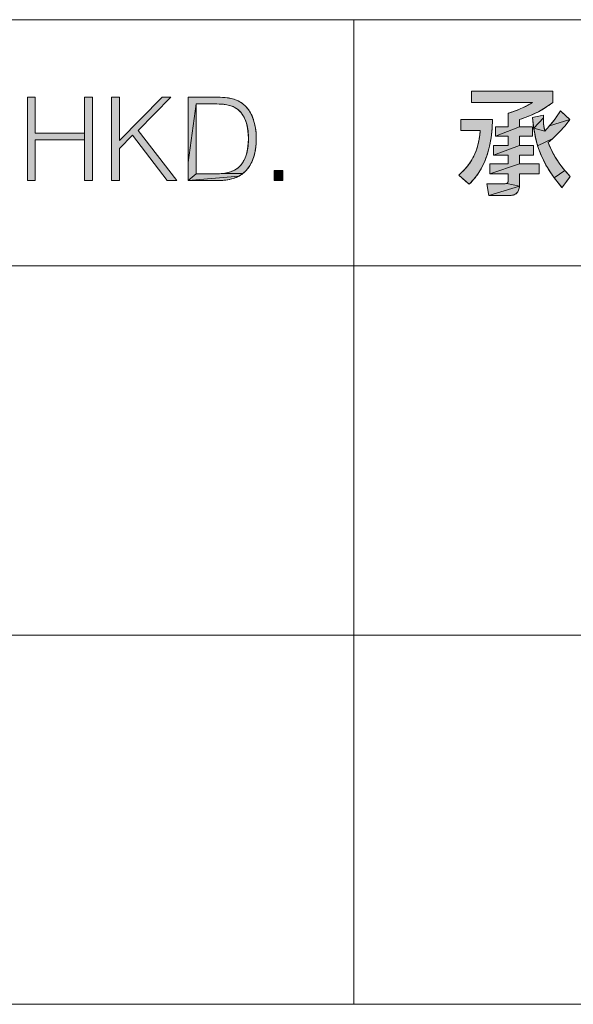
# Model space of a CAD drawing. Units: millimetres. Extents: x 0 to 594, y 0 to 420.
# Drawn here: x 551 to 565, y 69 to 93 of the extents above; entities that cross this region are included whole.
import ezdxf

# ---------------------------------------------------------------- set-up
doc = ezdxf.new("R2010")
doc.units = ezdxf.units.MM
doc.header["$MEASUREMENT"] = 0
doc.layers.add('レイヤー 1', color=7, linetype='Continuous', lineweight=0)

msp = doc.modelspace()

# ---------------------------------------------------------------- hatches: boundary and pattern name
at = {"layer": 'レイヤー 1'}
h = msp.add_hatch(color=7, dxfattribs=at)
h.dxf.hatch_style = 2
h.paths.add_polyline_path([(562.421, 90.983), (562.421, 91.254), (564.401, 91.254), (564.401, 90.983), (564.249, 90.872), (564.052, 90.758), (563.815, 90.649), (563.589, 90.565), (563.589, 90.387), (563.002, 90.159), (563.002, 90.387), (563.315, 90.387), (563.315, 90.723), (563.329, 90.723), (563.332, 90.724), (563.543, 90.797), (563.746, 90.89), (563.905, 90.983)])
h = msp.add_hatch(color=7, dxfattribs=at)
h.dxf.hatch_style = 2
h.paths.add_polyline_path([(552.987, 90.238), (552.987, 90.075), (551.785, 90.075), (551.785, 89.079), (551.593, 89.079), (551.593, 91.11), (551.785, 91.11), (551.785, 90.238)])
h = msp.add_hatch(color=7, dxfattribs=at)
h.dxf.hatch_style = 2
h.paths.add_polyline_path([(552.987, 90.238), (552.987, 91.11), (553.178, 91.11), (553.178, 89.079), (552.987, 89.079), (552.987, 90.075)])
h = msp.add_hatch(color=7, dxfattribs=at)
h.dxf.hatch_style = 2
h.paths.add_polyline_path([(554.155, 90.182), (553.837, 89.863), (553.837, 89.079), (553.645, 89.079), (553.645, 91.11), (553.837, 91.11), (553.837, 90.058), (554.877, 91.11), (555.094, 91.11), (554.293, 90.3), (555.236, 89.079), (555.001, 89.079)])
h = msp.add_hatch(color=7, dxfattribs=at)
h.dxf.hatch_style = 2
h.paths.add_polyline_path([(555.708, 90.946), (555.516, 89.518), (555.516, 91.11), (555.666, 91.11), (556.21, 91.11), (556.347, 91.107), (556.498, 91.092), (556.623, 91.064), (556.734, 91.02), (556.836, 90.958), (556.919, 90.885), (556.992, 90.794), (557.055, 90.684), (557.106, 90.553), (557.145, 90.402), (557.168, 90.234), (557.174, 90.097), (557.171, 89.99), (557.151, 89.82), (557.116, 89.669), (557.066, 89.537), (557.004, 89.424), (556.929, 89.327), (556.845, 89.248), (556.317, 89.247), (556.437, 89.263), (556.543, 89.292), (556.644, 89.336), (556.72, 89.384), (556.787, 89.445), (556.845, 89.521), (556.894, 89.612), (556.933, 89.721), (556.962, 89.847), (556.979, 89.991), (556.983, 90.097), (556.979, 90.21), (556.963, 90.352), (556.935, 90.476), (556.896, 90.582), (556.846, 90.673), (556.787, 90.751), (556.716, 90.816), (556.633, 90.87), (556.555, 90.903), (556.454, 90.927), (556.324, 90.942), (556.167, 90.946), (556.068, 90.946)])
h = msp.add_hatch(color=7, dxfattribs=at)
h.dxf.hatch_style = 2
h.paths.add_polyline_path([(555.708, 90.578), (555.708, 89.243), (555.516, 89.079), (555.516, 89.518), (555.708, 90.946)])
h = msp.add_hatch(color=7, dxfattribs=at)
h.dxf.hatch_style = 2
h.paths.add_polyline_path([(564.455, 90.583), (564.59, 90.779), (564.613, 90.757), (564.815, 90.565), (564.321, 90.415)])
h = msp.add_hatch(color=7, dxfattribs=at)
h.dxf.hatch_style = 2
h.paths.add_polyline_path([(562.931, 90.565), (562.922, 90.353), (562.897, 90.123), (562.858, 89.914), (562.807, 89.723), (562.742, 89.548), (562.666, 89.389), (562.578, 89.243), (562.477, 89.11), (562.364, 88.988), (562.275, 89.068), (562.111, 89.214), (562.227, 89.322), (562.327, 89.438), (562.412, 89.561), (562.483, 89.691), (562.54, 89.83), (562.583, 89.975), (562.612, 90.127), (562.628, 90.284), (562.629, 90.303), (562.464, 90.303), (562.159, 90.303), (562.159, 90.395), (562.159, 90.565), (562.431, 90.565)])
h = msp.add_hatch(color=7, dxfattribs=at)
h.dxf.hatch_style = 2
h.paths.add_polyline_path([(563.935, 90.624), (564.173, 90.67), (564.171, 90.606), (563.935, 90.36), (563.907, 90.619)])
h = msp.add_hatch(color=7, dxfattribs=at)
h.dxf.hatch_style = 2
h.paths.add_polyline_path([(564.178, 90.46), (564.204, 90.286), (563.935, 90.36), (564.171, 90.606)])
h = msp.add_hatch(color=7, dxfattribs=at)
h.dxf.hatch_style = 2
h.paths.add_polyline_path([(564.7, 90.416), (564.558, 90.258), (564.399, 90.104), (564.031, 89.927), (563.976, 90.134), (563.935, 90.36), (564.204, 90.286), (564.321, 90.415), (564.815, 90.565)])
h = msp.add_hatch(color=7, dxfattribs=at)
h.dxf.hatch_style = 2
h.paths.add_polyline_path([(563.905, 90.387), (563.905, 90.159), (563.589, 90.159), (563.589, 89.933), (562.954, 89.699), (562.954, 89.933), (563.315, 89.933), (563.315, 90.159), (563.002, 90.159), (563.589, 90.387)])
h = msp.add_hatch(color=7, dxfattribs=at)
h.dxf.hatch_style = 2
h.paths.add_polyline_path([(564.288, 90.007), (564.371, 89.819), (564.467, 89.643), (564.576, 89.477), (564.698, 89.322), (564.436, 89.146), (564.299, 89.348), (564.19, 89.54), (564.101, 89.731), (564.031, 89.927), (564.399, 90.104)])
h = msp.add_hatch(color=7, dxfattribs=at)
h.dxf.hatch_style = 2
h.paths.add_polyline_path([(563.93, 89.933), (563.93, 89.699), (563.589, 89.699), (563.589, 89.488), (562.867, 89.242), (562.867, 89.488), (563.315, 89.488), (563.315, 89.699), (562.954, 89.699), (563.589, 89.933)])
h = msp.add_hatch(color=7, dxfattribs=at)
h.dxf.hatch_style = 2
h.paths.add_polyline_path([(557.612, 89.079), (557.612, 89.327), (557.818, 89.327), (557.818, 89.079)])
h = msp.add_hatch(color=7, dxfattribs=at)
h.dxf.hatch_style = 2
h.paths.add_polyline_path([(564.071, 89.488), (564.071, 89.242), (563.589, 89.242), (563.589, 88.946), (563.281, 89.009), (563.306, 89.033), (563.315, 89.082), (563.315, 89.242), (562.867, 89.242), (563.589, 89.488)])
h = msp.add_hatch(color=7, dxfattribs=at)
h.dxf.hatch_style = 2
h.paths.add_polyline_path([(564.806, 89.152), (564.624, 88.904), (564.609, 88.922), (564.436, 89.146), (564.698, 89.322), (564.827, 89.18)])
h = msp.add_hatch(color=7, dxfattribs=at)
h.dxf.hatch_style = 2
h.paths.add_polyline_path([(556.317, 89.247), (556.845, 89.248), (556.749, 89.185), (555.516, 89.079), (555.708, 89.243), (555.807, 89.243), (556.167, 89.243)])
h = msp.add_hatch(color=7, dxfattribs=at)
h.dxf.hatch_style = 2
h.paths.add_polyline_path([(556.361, 89.084), (556.21, 89.079), (556.06, 89.079), (555.516, 89.079), (556.749, 89.185), (556.639, 89.137), (556.511, 89.104)])
h = msp.add_hatch(color=7, dxfattribs=at)
h.dxf.hatch_style = 2
h.paths.add_polyline_path([(563.228, 89.003), (563.237, 89.003), (563.281, 89.009), (563.589, 88.946), (562.838, 88.715), (562.796, 89.003)])
h = msp.add_hatch(color=7, dxfattribs=at)
h.dxf.hatch_style = 2
h.paths.add_polyline_path([(563.443, 88.727), (563.36, 88.715), (562.838, 88.715), (563.589, 88.946), (563.588, 88.936), (563.577, 88.87), (563.549, 88.807), (563.505, 88.759)])

# ---------------------------------------------------------------- linework, layer by layer
at = {"layer": 'レイヤー 1', "color": 7, "lineweight": 0}
for p, q in [((520.952, 93), (579, 93)), ((559.552, 93), (559.552, 69)), ((551.593, 91.11), (551.785, 91.11)), ((551.593, 89.079), (551.593, 91.11)), ((551.785, 91.11), (551.785, 90.238)), ((552.987, 91.11), (553.178, 91.11)), ((552.987, 90.238), (552.987, 91.11)), ((553.178, 91.11), (553.178, 89.079)), ((553.645, 91.11), (553.837, 91.11)), ((553.645, 89.079), (553.645, 91.11)), ((553.837, 91.11), (553.837, 90.058)), ((553.837, 90.058), (554.877, 91.11)), ((555.094, 91.11), (554.293, 90.3)), ((554.877, 91.11), (555.094, 91.11)), ((555.516, 89.079), (555.516, 91.11)), ((556.167, 90.946), (555.708, 90.946)), ((555.708, 90.946), (555.708, 89.243)), ((562.159, 90.303), (562.159, 90.565)), ((563.907, 90.619), (564.173, 90.67)), ((554.293, 90.3), (555.236, 89.079)), ((562.629, 90.303), (562.159, 90.303)), ((551.785, 90.238), (552.987, 90.238)), ((552.987, 90.075), (551.785, 90.075)), ((551.785, 90.075), (551.785, 89.079)), ((552.987, 89.079), (552.987, 90.075)), ((554.155, 90.182), (553.837, 89.863)), ((555.001, 89.079), (554.155, 90.182)), ((553.837, 89.863), (553.837, 89.079)), ((557.612, 89.327), (557.818, 89.327)), ((557.612, 89.079), (557.612, 89.327)), ((557.818, 89.327), (557.818, 89.079)), ((551.785, 89.079), (551.593, 89.079)), ((553.178, 89.079), (552.987, 89.079)), ((553.837, 89.079), (553.645, 89.079)), ((555.236, 89.079), (555.001, 89.079)), ((556.21, 89.079), (555.516, 89.079)), ((557.818, 89.079), (557.612, 89.079)), ((520.952, 87), (579, 87)), ((520.953, 87), (579.003, 87)), ((559.553, 87), (559.553, 69)), ((520.952, 78), (579, 78)), ((520.953, 78), (579.003, 78)), ((520.952, 69), (579, 69)), ((520.953, 69), (579.003, 69))]:
    msp.add_line(p, q, dxfattribs=at)
at = {"layer": 'レイヤー 1'}
for points in [[(562.421, 90.983), (562.421, 91.254), (564.401, 91.254), (564.401, 90.983), (564.249, 90.872), (564.052, 90.758), (563.815, 90.649), (563.589, 90.565), (563.589, 90.387), (563.002, 90.159), (563.002, 90.387), (563.315, 90.387), (563.315, 90.723), (563.329, 90.723), (563.332, 90.724), (563.543, 90.797), (563.746, 90.89), (563.905, 90.983)], [(552.987, 90.238), (552.987, 90.075), (551.785, 90.075), (551.785, 89.079), (551.593, 89.079), (551.593, 91.11), (551.785, 91.11), (551.785, 90.238)], [(552.987, 90.238), (552.987, 91.11), (553.178, 91.11), (553.178, 89.079), (552.987, 89.079), (552.987, 90.075)], [(554.155, 90.182), (553.837, 89.863), (553.837, 89.079), (553.645, 89.079), (553.645, 91.11), (553.837, 91.11), (553.837, 90.058), (554.877, 91.11), (555.094, 91.11), (554.293, 90.3), (555.236, 89.079), (555.001, 89.079)], [(555.708, 90.946), (555.516, 89.518), (555.516, 91.11), (555.666, 91.11), (556.21, 91.11), (556.347, 91.107), (556.498, 91.092), (556.623, 91.064), (556.734, 91.02), (556.836, 90.958), (556.919, 90.885), (556.992, 90.794), (557.055, 90.684), (557.106, 90.553), (557.145, 90.402), (557.168, 90.234), (557.174, 90.097), (557.171, 89.99), (557.151, 89.82), (557.116, 89.669), (557.066, 89.537), (557.004, 89.424), (556.929, 89.327), (556.845, 89.248), (556.317, 89.247), (556.437, 89.263), (556.543, 89.292), (556.644, 89.336), (556.72, 89.384), (556.787, 89.445), (556.845, 89.521), (556.894, 89.612), (556.933, 89.721), (556.962, 89.847), (556.979, 89.991), (556.983, 90.097), (556.979, 90.21), (556.963, 90.352), (556.935, 90.476), (556.896, 90.582), (556.846, 90.673), (556.787, 90.751), (556.716, 90.816), (556.633, 90.87), (556.555, 90.903), (556.454, 90.927), (556.324, 90.942), (556.167, 90.946), (556.068, 90.946)], [(555.708, 90.578), (555.708, 89.243), (555.516, 89.079), (555.516, 89.518), (555.708, 90.946)], [(564.455, 90.583), (564.59, 90.779), (564.613, 90.757), (564.815, 90.565), (564.321, 90.415)], [(562.931, 90.565), (562.922, 90.353), (562.897, 90.123), (562.858, 89.914), (562.807, 89.723), (562.742, 89.548), (562.666, 89.389), (562.578, 89.243), (562.477, 89.11), (562.364, 88.988), (562.275, 89.068), (562.111, 89.214), (562.227, 89.322), (562.327, 89.438), (562.412, 89.561), (562.483, 89.691), (562.54, 89.83), (562.583, 89.975), (562.612, 90.127), (562.628, 90.284), (562.629, 90.303), (562.464, 90.303), (562.159, 90.303), (562.159, 90.395), (562.159, 90.565), (562.431, 90.565)], [(563.935, 90.624), (564.173, 90.67), (564.171, 90.606), (563.935, 90.36), (563.907, 90.619)], [(564.178, 90.46), (564.204, 90.286), (563.935, 90.36), (564.171, 90.606)], [(564.7, 90.416), (564.558, 90.258), (564.399, 90.104), (564.031, 89.927), (563.976, 90.134), (563.935, 90.36), (564.204, 90.286), (564.321, 90.415), (564.815, 90.565)], [(563.905, 90.387), (563.905, 90.159), (563.589, 90.159), (563.589, 89.933), (562.954, 89.699), (562.954, 89.933), (563.315, 89.933), (563.315, 90.159), (563.002, 90.159), (563.589, 90.387)], [(564.288, 90.007), (564.371, 89.819), (564.467, 89.643), (564.576, 89.477), (564.698, 89.322), (564.436, 89.146), (564.299, 89.348), (564.19, 89.54), (564.101, 89.731), (564.031, 89.927), (564.399, 90.104)], [(563.93, 89.933), (563.93, 89.699), (563.589, 89.699), (563.589, 89.488), (562.867, 89.242), (562.867, 89.488), (563.315, 89.488), (563.315, 89.699), (562.954, 89.699), (563.589, 89.933)], [(557.612, 89.079), (557.612, 89.327), (557.818, 89.327), (557.818, 89.079)], [(564.071, 89.488), (564.071, 89.242), (563.589, 89.242), (563.589, 88.946), (563.281, 89.009), (563.306, 89.033), (563.315, 89.082), (563.315, 89.242), (562.867, 89.242), (563.589, 89.488)], [(564.806, 89.152), (564.624, 88.904), (564.609, 88.922), (564.436, 89.146), (564.698, 89.322), (564.827, 89.18)], [(556.317, 89.247), (556.845, 89.248), (556.749, 89.185), (555.516, 89.079), (555.708, 89.243), (555.807, 89.243), (556.167, 89.243)], [(556.361, 89.084), (556.21, 89.079), (556.06, 89.079), (555.516, 89.079), (556.749, 89.185), (556.639, 89.137), (556.511, 89.104)], [(563.228, 89.003), (563.237, 89.003), (563.281, 89.009), (563.589, 88.946), (562.838, 88.715), (562.796, 89.003)], [(563.443, 88.727), (563.36, 88.715), (562.838, 88.715), (563.589, 88.946), (563.588, 88.936), (563.577, 88.87), (563.549, 88.807), (563.505, 88.759)]]:
    msp.add_lwpolyline(points, close=True, dxfattribs=at)
at = {"layer": 'レイヤー 1', "color": 7, "lineweight": 0}
for points in [[(562.421, 90.983), (562.421, 91.254), (564.401, 91.254), (564.401, 90.983), (564.249, 90.872), (564.052, 90.758), (563.815, 90.649), (563.589, 90.565), (563.589, 90.387), (563.002, 90.159), (563.002, 90.387), (563.315, 90.387), (563.315, 90.723), (563.329, 90.723), (563.332, 90.724), (563.543, 90.797), (563.746, 90.89), (563.905, 90.983)], [(552.987, 90.238), (552.987, 90.075), (551.785, 90.075), (551.785, 89.079), (551.593, 89.079), (551.593, 91.11), (551.785, 91.11), (551.785, 90.238)], [(552.987, 90.238), (552.987, 91.11), (553.178, 91.11), (553.178, 89.079), (552.987, 89.079), (552.987, 90.075)], [(554.155, 90.182), (553.837, 89.863), (553.837, 89.079), (553.645, 89.079), (553.645, 91.11), (553.837, 91.11), (553.837, 90.058), (554.877, 91.11), (555.094, 91.11), (554.293, 90.3), (555.236, 89.079), (555.001, 89.079)], [(555.708, 90.946), (555.516, 89.518), (555.516, 91.11), (555.666, 91.11), (556.21, 91.11), (556.347, 91.107), (556.498, 91.092), (556.623, 91.064), (556.734, 91.02), (556.836, 90.958), (556.919, 90.885), (556.992, 90.794), (557.055, 90.684), (557.106, 90.553), (557.145, 90.402), (557.168, 90.234), (557.174, 90.097), (557.171, 89.99), (557.151, 89.82), (557.116, 89.669), (557.066, 89.537), (557.004, 89.424), (556.929, 89.327), (556.845, 89.248), (556.317, 89.247), (556.437, 89.263), (556.543, 89.292), (556.644, 89.336), (556.72, 89.384), (556.787, 89.445), (556.845, 89.521), (556.894, 89.612), (556.933, 89.721), (556.962, 89.847), (556.979, 89.991), (556.983, 90.097), (556.979, 90.21), (556.963, 90.352), (556.935, 90.476), (556.896, 90.582), (556.846, 90.673), (556.787, 90.751), (556.716, 90.816), (556.633, 90.87), (556.555, 90.903), (556.454, 90.927), (556.324, 90.942), (556.167, 90.946), (556.068, 90.946)], [(555.708, 90.578), (555.708, 89.243), (555.516, 89.079), (555.516, 89.518), (555.708, 90.946)], [(564.455, 90.583), (564.59, 90.779), (564.613, 90.757), (564.815, 90.565), (564.321, 90.415)], [(562.931, 90.565), (562.922, 90.353), (562.897, 90.123), (562.858, 89.914), (562.807, 89.723), (562.742, 89.548), (562.666, 89.389), (562.578, 89.243), (562.477, 89.11), (562.364, 88.988), (562.275, 89.068), (562.111, 89.214), (562.227, 89.322), (562.327, 89.438), (562.412, 89.561), (562.483, 89.691), (562.54, 89.83), (562.583, 89.975), (562.612, 90.127), (562.628, 90.284), (562.629, 90.303), (562.464, 90.303), (562.159, 90.303), (562.159, 90.395), (562.159, 90.565), (562.431, 90.565)], [(563.935, 90.624), (564.173, 90.67), (564.171, 90.606), (563.935, 90.36), (563.907, 90.619)], [(564.178, 90.46), (564.204, 90.286), (563.935, 90.36), (564.171, 90.606)], [(564.7, 90.416), (564.558, 90.258), (564.399, 90.104), (564.031, 89.927), (563.976, 90.134), (563.935, 90.36), (564.204, 90.286), (564.321, 90.415), (564.815, 90.565)], [(563.905, 90.387), (563.905, 90.159), (563.589, 90.159), (563.589, 89.933), (562.954, 89.699), (562.954, 89.933), (563.315, 89.933), (563.315, 90.159), (563.002, 90.159), (563.589, 90.387)], [(564.288, 90.007), (564.371, 89.819), (564.467, 89.643), (564.576, 89.477), (564.698, 89.322), (564.436, 89.146), (564.299, 89.348), (564.19, 89.54), (564.101, 89.731), (564.031, 89.927), (564.399, 90.104)], [(563.93, 89.933), (563.93, 89.699), (563.589, 89.699), (563.589, 89.488), (562.867, 89.242), (562.867, 89.488), (563.315, 89.488), (563.315, 89.699), (562.954, 89.699), (563.589, 89.933)], [(557.612, 89.079), (557.612, 89.327), (557.818, 89.327), (557.818, 89.079)], [(564.071, 89.488), (564.071, 89.242), (563.589, 89.242), (563.589, 88.946), (563.281, 89.009), (563.306, 89.033), (563.315, 89.082), (563.315, 89.242), (562.867, 89.242), (563.589, 89.488)], [(564.806, 89.152), (564.624, 88.904), (564.609, 88.922), (564.436, 89.146), (564.698, 89.322), (564.827, 89.18)], [(556.317, 89.247), (556.845, 89.248), (556.749, 89.185), (555.516, 89.079), (555.708, 89.243), (555.807, 89.243), (556.167, 89.243)], [(556.361, 89.084), (556.21, 89.079), (556.06, 89.079), (555.516, 89.079), (556.749, 89.185), (556.639, 89.137), (556.511, 89.104)], [(563.228, 89.003), (563.237, 89.003), (563.281, 89.009), (563.589, 88.946), (562.838, 88.715), (562.796, 89.003)], [(563.443, 88.727), (563.36, 88.715), (562.838, 88.715), (563.589, 88.946), (563.588, 88.936), (563.577, 88.87), (563.549, 88.807), (563.505, 88.759)]]:
    msp.add_lwpolyline(points, close=True, dxfattribs=at)
for points in [[(563.329, 90.723), (563.39, 90.742), (563.392, 90.742), (563.463, 90.767), (563.536, 90.795), (563.609, 90.825), (563.679, 90.856), (563.743, 90.888), (563.803, 90.92), (563.857, 90.952), (563.905, 90.983), (562.421, 90.983), (562.421, 91.254), (564.401, 91.254), (564.401, 90.983), (564.356, 90.947), (564.305, 90.91), (564.249, 90.872), (564.188, 90.834), (564.122, 90.796), (564.05, 90.758), (563.974, 90.72), (563.895, 90.683), (563.812, 90.647), (563.73, 90.615), (563.649, 90.585), (563.589, 90.565), (563.589, 90.387), (563.905, 90.387), (563.905, 90.159), (563.589, 90.159), (563.589, 89.933), (563.93, 89.933), (563.93, 89.699), (563.589, 89.699), (563.589, 89.488), (564.071, 89.488), (564.071, 89.242), (563.589, 89.242), (563.589, 88.946), (563.588, 88.94), (563.587, 88.917), (563.582, 88.892), (563.576, 88.867), (563.568, 88.844), (563.557, 88.822), (563.546, 88.803), (563.532, 88.785), (563.517, 88.769), (563.5, 88.755), (563.482, 88.744), (563.462, 88.734), (563.44, 88.726), (563.416, 88.72), (563.389, 88.716), (563.36, 88.715), (562.838, 88.715), (562.796, 89.003), (563.228, 89.003), (563.234, 89.003), (563.255, 89.004), (563.27, 89.006), (563.282, 89.01), (563.292, 89.016), (563.3, 89.023), (563.303, 89.028), (563.306, 89.033), (563.311, 89.045), (563.314, 89.061), (563.315, 89.082), (563.315, 89.242), (562.867, 89.242), (562.867, 89.488), (563.315, 89.488), (563.315, 89.699), (562.954, 89.699), (562.954, 89.933), (563.315, 89.933), (563.315, 90.159), (563.002, 90.159), (563.002, 90.387), (563.315, 90.387), (563.315, 90.723), (563.329, 90.723)], [(555.516, 91.11), (556.219, 91.11), (556.293, 91.109), (556.356, 91.107), (556.411, 91.103), (556.462, 91.098), (556.508, 91.091), (556.551, 91.082), (556.592, 91.073), (556.631, 91.061), (556.668, 91.048), (556.704, 91.034), (556.738, 91.017), (556.772, 90.999), (556.804, 90.98), (556.836, 90.958), (556.864, 90.936), (556.89, 90.913), (556.916, 90.888), (556.941, 90.861), (556.965, 90.831), (556.988, 90.8), (557.01, 90.767), (557.03, 90.731), (557.05, 90.694), (557.069, 90.654), (557.086, 90.611), (557.102, 90.567), (557.117, 90.52), (557.13, 90.471), (557.142, 90.419), (557.152, 90.366), (557.16, 90.311), (557.167, 90.255), (557.171, 90.197), (557.174, 90.14), (557.174, 90.097), (557.174, 90.088), (557.173, 90.027), (557.169, 89.969), (557.164, 89.912), (557.157, 89.857), (557.148, 89.804), (557.138, 89.753), (557.126, 89.704), (557.112, 89.658), (557.097, 89.613), (557.081, 89.57), (557.063, 89.53), (557.044, 89.491), (557.023, 89.455), (557.001, 89.42), (556.978, 89.388), (556.954, 89.357), (556.929, 89.327), (556.903, 89.3), (556.876, 89.275), (556.848, 89.251), (556.819, 89.229), (556.788, 89.208), (556.756, 89.189), (556.723, 89.172), (556.688, 89.156), (556.651, 89.142), (556.612, 89.128), (556.571, 89.117), (556.527, 89.107), (556.481, 89.098), (556.432, 89.091), (556.38, 89.086), (556.323, 89.082), (556.261, 89.08), (556.21, 89.079)], [(555.708, 89.243), (556.167, 89.243), (556.226, 89.243), (556.279, 89.245), (556.325, 89.248), (556.367, 89.252), (556.407, 89.258), (556.444, 89.264), (556.479, 89.273), (556.514, 89.282), (556.547, 89.293), (556.58, 89.306), (556.612, 89.32), (556.644, 89.336), (556.669, 89.35), (556.694, 89.365), (556.717, 89.381), (556.74, 89.4), (556.761, 89.419), (556.782, 89.44), (556.802, 89.463), (556.821, 89.487), (556.839, 89.512), (556.856, 89.54), (556.872, 89.569), (556.888, 89.6), (556.902, 89.633), (556.916, 89.667), (556.928, 89.704), (556.939, 89.742), (556.95, 89.783), (556.959, 89.826), (556.966, 89.87), (556.972, 89.917), (556.977, 89.965), (556.981, 90.015), (556.982, 90.066), (556.983, 90.097), (556.982, 90.135), (556.98, 90.188), (556.977, 90.239), (556.972, 90.287), (556.966, 90.333), (556.959, 90.377), (556.95, 90.418), (556.94, 90.458), (556.929, 90.495), (556.917, 90.531), (556.904, 90.564), (556.889, 90.596), (556.874, 90.627), (556.857, 90.656), (556.84, 90.683), (556.821, 90.709), (556.802, 90.734), (556.781, 90.757), (556.759, 90.779), (556.736, 90.8), (556.712, 90.819), (556.687, 90.837), (556.66, 90.854), (556.633, 90.87), (556.609, 90.882), (556.584, 90.892), (556.556, 90.902), (556.525, 90.911), (556.492, 90.92), (556.455, 90.927), (556.415, 90.933), (556.371, 90.938), (556.323, 90.942), (556.269, 90.945), (556.208, 90.946), (556.167, 90.946)], [(564.173, 90.67), (564.172, 90.658), (564.171, 90.605), (564.172, 90.555), (564.174, 90.506), (564.178, 90.455), (564.184, 90.402), (564.193, 90.346), (564.204, 90.286), (564.233, 90.317), (564.279, 90.366), (564.324, 90.418), (564.369, 90.472), (564.414, 90.528), (564.458, 90.587), (564.502, 90.649), (564.546, 90.713), (564.59, 90.779)], [(564.59, 90.779), (564.815, 90.565), (564.78, 90.517), (564.742, 90.467), (564.7, 90.416), (564.655, 90.363), (564.606, 90.309), (564.555, 90.255), (564.501, 90.201), (564.446, 90.147), (564.391, 90.096), (564.337, 90.049), (564.292, 90.01), (564.288, 90.007), (564.313, 89.945), (564.34, 89.884), (564.368, 89.825), (564.397, 89.766), (564.428, 89.709), (564.461, 89.653), (564.495, 89.597), (564.53, 89.543), (564.567, 89.489), (564.606, 89.437), (564.646, 89.385), (564.688, 89.333), (564.732, 89.282), (564.779, 89.231), (564.827, 89.18)], [(562.159, 90.565), (562.931, 90.565), (562.93, 90.497), (562.926, 90.417), (562.921, 90.339), (562.914, 90.264), (562.906, 90.191), (562.897, 90.12), (562.886, 90.051), (562.873, 89.984), (562.86, 89.919), (562.845, 89.856), (562.828, 89.795), (562.811, 89.736), (562.792, 89.678), (562.772, 89.622), (562.751, 89.568), (562.728, 89.515), (562.704, 89.464), (562.679, 89.414), (562.653, 89.366), (562.626, 89.319), (562.598, 89.273), (562.568, 89.229), (562.537, 89.186), (562.505, 89.144), (562.488, 89.123), (562.472, 89.103), (562.437, 89.064), (562.401, 89.026), (562.364, 88.988)], [(564.827, 89.18), (564.624, 88.904), (564.615, 88.914), (564.553, 88.991), (564.496, 89.064), (564.444, 89.134), (564.395, 89.202), (564.351, 89.267), (564.309, 89.331), (564.271, 89.394), (564.235, 89.456), (564.202, 89.516), (564.171, 89.577), (564.142, 89.637), (564.115, 89.698), (564.09, 89.759), (564.067, 89.82), (564.045, 89.883), (564.025, 89.946), (564.006, 90.011), (563.989, 90.077), (563.974, 90.145), (563.959, 90.216), (563.946, 90.289), (563.934, 90.366), (563.924, 90.446), (563.915, 90.53), (563.907, 90.619)], [(562.364, 88.988), (562.111, 89.214), (562.149, 89.248), (562.187, 89.282), (562.222, 89.317), (562.256, 89.354), (562.289, 89.39), (562.319, 89.428), (562.349, 89.467), (562.377, 89.506), (562.403, 89.546), (562.428, 89.587), (562.452, 89.629), (562.474, 89.672), (562.494, 89.716), (562.514, 89.76), (562.531, 89.806), (562.548, 89.852), (562.563, 89.9), (562.576, 89.948), (562.588, 89.997), (562.599, 90.047), (562.608, 90.099), (562.616, 90.151), (562.622, 90.204), (562.627, 90.259), (562.629, 90.303)]]:
    msp.add_lwpolyline(points, dxfattribs=at)

doc.saveas('drawing.dxf')
